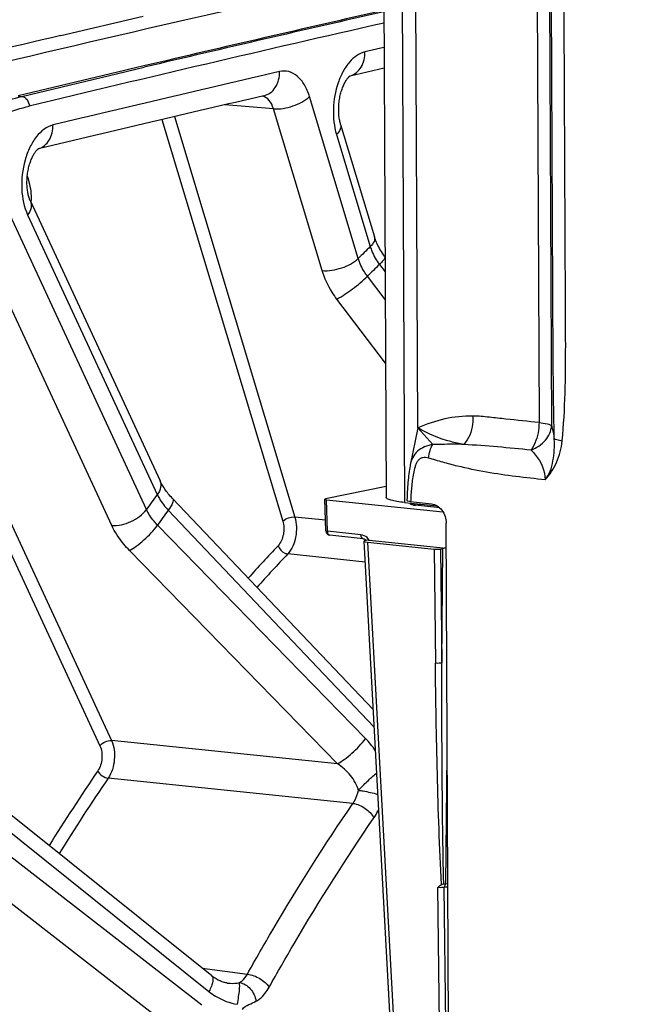
# Model space of a CAD drawing. Units: millimetres. Extents: x 0 to 594, y 0 to 420.
# Drawn here: x 114 to 121, y 78 to 89 of the extents above; entities that cross this region are included whole.
import ezdxf

# ---------------------------------------------------------------- set-up
doc = ezdxf.new("R2010")
doc.units = ezdxf.units.MM
doc.header["$LTSCALE"] = 32.67
doc.layers.get('0').update_dxf_attribs({"linetype": 'CONTINUOUS'})
doc.layers.add('SOLIDES', color=7, linetype='CONTINUOUS')
doc.styles.get("Standard").update_dxf_attribs({"font": 'txt', "width": 0.85})
doc.dimstyles.get("Standard").update_dxf_attribs({"dimtxt": 3.5, "dimasz": 3.5, "dimexe": 1.5, "dimexo": 1, "dimtad": 1, "dimdec": 4, "dimtxsty": 'STANDARD', "dimblk": '_FILLED', "dimblk1": '_FILLED', "dimblk2": '_FILLED', "dimcen": 0.09, "dimclrt": 5, "dimadec": 0, "dimazin": 0, "dimtol": 1, "dimtp": 0.0001, "dimtm": 0.0001, "dimtfac": 1, "dimtdec": 4, "dimtofl": 0, "dimtmove": 0, "dimatfit": 3, "dimldrblk": '_FILLED', "dimfxl": 1, "dimtolj": 1, "dimarcsym": 0})

# ---------------------------------------------------------------- blocks, each defined once
blk = doc.blocks.new('_FILLED')
at = {"color": 0, "linetype": 'BYBLOCK'}
blk.add_solid([(0, 0), (-1, 0.2143), (-1, -0.2143)], dxfattribs=at)

msp = doc.modelspace()

# ---------------------------------------------------------------- linework, layer by layer
at = {"color": 7, "linetype": 'CONTINUOUS'}
msp.add_line((114.136461, 88.763059), (115.043851, 88.975029), dxfattribs=at)
at = {"color": 3, "linetype": 'CONTINUOUS'}
msp.add_arc((184.205437, -209.284796), 306.028853, 102.55363909, 103.54854493, dxfattribs=at)
at = {"color": 7, "linetype": 'CONTINUOUS'}
msp.add_arc((184.492169, -210.356819), 307.28265, 103.2359025, 103.55365129, dxfattribs=at)
at = {"layer": 'SOLIDES', "color": 7, "linetype": 'CONTINUOUS'}
for p, q in [((117.672449, 92.969322), (117.715849, 83.679013)), ((118.066535, 84.441456), (118.034736, 91.248332)), ((114.83656, 88.377513), (113.665764, 88.097694)), ((114.882745, 88.388451), (114.83656, 88.377513)), ((114.959074, 88.406513), (114.882745, 88.388451)), ((115.048791, 88.427717), (114.959074, 88.406513)), ((117.693784, 88.402221), (117.319273, 88.317089)), ((117.316893, 88.316538), (117.318666, 88.317818)), ((117.319273, 88.317089), (117.316893, 88.316546)), ((117.318666, 88.317818), (117.319048, 88.318071)), ((117.216031, 87.784549), (117.588445, 86.54707)), ((113.88621, 87.513561), (113.887614, 87.514568)), ((113.888189, 87.51404), (113.88621, 87.513565)), ((113.887614, 87.514568), (113.888, 87.514827)), ((113.801458, 86.937899), (115.227999, 83.860136)), ((118.066535, 84.441456), (117.981552, 84.032379)), ((117.715296, 83.797467), (117.050832, 83.661357)), ((117.05265, 83.308326), (117.041137, 83.656921)), ((117.061558, 83.651123), (118.341658, 83.518687)), ((117.919875, 83.620722), (118.279716, 83.583494)), ((117.986434, 83.630577), (118.214914, 83.606939)), ((118.039767, 83.589999), (118.029156, 83.591245)), ((118.306607, 83.562393), (118.039766, 83.589999)), ((118.403832, 77.655584), (118.377032, 83.39244)), ((117.464312, 83.222291), (117.097478, 83.260242)), ((117.472116, 83.194118), (117.76017, 77.869359)), ((117.518646, 83.208603), (117.491511, 83.203044)), ((117.512901, 83.182593), (118.244448, 83.106909)), ((117.530202, 83.207184), (118.378307, 83.119442)), ((118.314325, 83.108805), (118.340701, 83.114208)), ((115.798467, 78.407826), (113.293632, 80.413519)), ((118.350674, 79.421272), (118.357719, 79.421972)), ((118.395592, 79.41941), (118.375262, 79.421514))]:
    msp.add_line(p, q, dxfattribs=at)
at = {"layer": 'SOLIDES', "color": 9, "linetype": 'CONTINUOUS'}
for p, q in [((117.8763, 92.948232), (117.919875, 83.620722)), ((119.360767, 92.794653), (119.399514, 84.500596)), ((119.499466, 92.780304), (119.5383, 84.467529)), ((117.692721, 88.629717), (117.483524, 88.582094)), ((114.839925, 88.363217), (114.88611, 88.374162)), ((114.88611, 88.374162), (114.962438, 88.392234)), ((114.962438, 88.392234), (115.052197, 88.413459)), ((113.707485, 88.092488), (114.839925, 88.363217)), ((113.665764, 88.097694), (113.707485, 88.092488)), ((117.409729, 86.307934), (116.873173, 88.090878)), ((116.475268, 87.957107), (115.941373, 87.999564)), ((117.011825, 86.174159), (116.475268, 87.957107)), ((115.249463, 87.837629), (116.579962, 83.416456)), ((115.385875, 87.869667), (116.712597, 83.461046)), ((117.170548, 87.673083), (117.542047, 86.438614)), ((115.078229, 83.543941), (113.380404, 87.207001)), ((114.69601, 83.368549), (112.998184, 87.031611)), ((113.771065, 86.786727), (115.197604, 83.708967)), ((112.168507, 86.450463), (114.694599, 81.000417)), ((112.070269, 86.32907), (114.567192, 80.941954)), ((117.643016, 86.242047), (117.704263, 86.159181)), ((117.70568, 85.856206), (117.511634, 86.112291)), ((117.708947, 85.156433), (117.174932, 85.861202)), ((118.23077, 84.260343), (118.066535, 84.441456)), ((117.073026, 83.303914), (117.061558, 83.651123)), ((118.035445, 83.590471), (118.094787, 83.602626)), ((115.318781, 83.535968), (117.582104, 81.151433)), ((118.307083, 83.561926), (118.037078, 83.58986)), ((117.048805, 83.424763), (116.712597, 83.461046)), ((117.489521, 81.023445), (115.200251, 83.372109)), ((117.439861, 83.265963), (117.073026, 83.303914)), ((117.512901, 83.182593), (117.800883, 77.859191)), ((117.180532, 80.744989), (114.891297, 83.093704)), ((117.484645, 82.962499), (116.633742, 83.054472)), ((118.244448, 83.106909), (118.258779, 81.851203)), ((118.314325, 83.108805), (118.328646, 81.853957)), ((118.328646, 81.853957), (118.340701, 83.114208)), ((117.180532, 80.744989), (114.694599, 81.000417)), ((118.375262, 79.421514), (118.388915, 80.848777)), ((117.351773, 80.307543), (114.657585, 80.584913)), ((113.264541, 80.241002), (115.766973, 78.237138)), ((115.687242, 78.086401), (113.162464, 80.048019)), ((115.408972, 77.789744), (112.884225, 79.751421)), ((118.30408, 77.881811), (118.286971, 79.380704)), ((118.373948, 77.884564), (118.356861, 79.381744)), ((115.690687, 78.494117), (116.189611, 78.427689))]:
    msp.add_line(p, q, dxfattribs=at)
at = {"layer": 'SOLIDES', "color": 7, "linetype": 'CONTINUOUS'}
for points in [[(117.21603, 87.784553), (117.213453, 87.793479), (117.210646, 87.804141), (117.207981, 87.815381), (117.205486, 87.827173), (117.203191, 87.839468), (117.201117, 87.852244), (117.199283, 87.865478), (117.197712, 87.879117), (117.19642, 87.893129), (117.195421, 87.907486), (117.19473, 87.922133), (117.194356, 87.937036), (117.194308, 87.95216), (117.194592, 87.967447), (117.195214, 87.982861), (117.196176, 87.998363), (117.197476, 88.013888), (117.199112, 88.029397), (117.201081, 88.044852), (117.203372, 88.060189), (117.205976, 88.075368), (117.208884, 88.090354), (117.212078, 88.105089), (117.215544, 88.119539), (117.219267, 88.13367), (117.223222, 88.147431), (117.22739, 88.16079), (117.23175, 88.173723), (117.236273, 88.186183), (117.240935, 88.198147), (117.245711, 88.209598), (117.250568, 88.220498), (117.255478, 88.230831), (117.260414, 88.240589), (117.265341, 88.249749), (117.270227, 88.258298), (117.275047, 88.266244), (117.279777, 88.273591), (117.284385, 88.28034), (117.288846, 88.286497), (117.293133, 88.292069), (117.297216, 88.297067), (117.301065, 88.301498), (117.304648, 88.305372), (117.307933, 88.308702), (117.310889, 88.311507), (117.313475, 88.313796), (117.315657, 88.315594), (117.316893, 88.316538)], [(113.801456, 86.937904), (113.798969, 86.943436), (113.795886, 86.950777), (113.792794, 86.958735), (113.789723, 86.967301), (113.786707, 86.976454), (113.783772, 86.986185), (113.780944, 86.996486), (113.778252, 87.007326), (113.775719, 87.018691), (113.773367, 87.030562), (113.77122, 87.042904), (113.769297, 87.055696), (113.767617, 87.068913), (113.766199, 87.082507), (113.765058, 87.096451), (113.764206, 87.110714), (113.763657, 87.125239), (113.763418, 87.139994), (113.763499, 87.154944), (113.763904, 87.170032), (113.764635, 87.185221), (113.765695, 87.200476), (113.767082, 87.215737), (113.768791, 87.23097), (113.770821, 87.246136), (113.77316, 87.261179), (113.7758, 87.276063), (113.778732, 87.290753), (113.781938, 87.305194), (113.785405, 87.319352), (113.789118, 87.333197), (113.793053, 87.346679), (113.797192, 87.35977), (113.801515, 87.372446), (113.805994, 87.38466), (113.810605, 87.396393), (113.815326, 87.407625), (113.820121, 87.418318), (113.824966, 87.428459), (113.829833, 87.438039), (113.834685, 87.447029), (113.83949, 87.455417), (113.844226, 87.463213), (113.848871, 87.470427), (113.853397, 87.477058), (113.857777, 87.483114), (113.861994, 87.488612), (113.86602, 87.493561), (113.869827, 87.497966), (113.873384, 87.501836), (113.876661, 87.505184), (113.879628, 87.508022), (113.88224, 87.510358), (113.884468, 87.512214), (113.88621, 87.513561)], [(117.702995, 86.327383), (117.699341, 86.332363), (117.687281, 86.349336), (117.675776, 86.366373), (117.66484, 86.383435), (117.654484, 86.400484), (117.644719, 86.417484), (117.635552, 86.434399), (117.62699, 86.451189), (117.619039, 86.467811), (117.611701, 86.484228), (117.604975, 86.500405), (117.598861, 86.516296), (117.593354, 86.531862), (117.588445, 86.54707)], [(117.981571, 84.03247), (117.980063, 84.025038), (117.976156, 84.00403), (117.972619, 83.98252), (117.96939, 83.960435), (117.966438, 83.937852), (117.963728, 83.914762), (117.96123, 83.891132), (117.958929, 83.86701), (117.956807, 83.842394), (117.95485, 83.817267), (117.953053, 83.791667), (117.951409, 83.765626), (117.949911, 83.739105), (117.948551, 83.712027), (117.94733, 83.684334), (117.945776, 83.642271)], [(117.572393, 81.340463), (115.365084, 83.665906), (115.352946, 83.679007), (115.341263, 83.692084), (115.330046, 83.705113), (115.319299, 83.71807), (115.309029, 83.730937), (115.299239, 83.74369), (115.289933, 83.756308), (115.281115, 83.768766), (115.272785, 83.781043), (115.264944, 83.793117), (115.257595, 83.80496), (115.250733, 83.816552), (115.244355, 83.827873), (115.238459, 83.838894), (115.23304, 83.849591), (115.228002, 83.86013)], [(118.018117, 83.592942), (118.015789, 83.593373), (118.013635, 83.593802), (118.011656, 83.594227), (118.009861, 83.594643), (118.008245, 83.595046), (118.006809, 83.595434), (118.00557, 83.595797), (118.004519, 83.596131), (118.003659, 83.59643), (118.003024, 83.596671), (118.0026, 83.596847), (118.002487, 83.596898)], [(118.029156, 83.591245), (118.02614, 83.59166), (118.023296, 83.592083), (118.020621, 83.592511), (118.018117, 83.592942)], [(115.966441, 78.329648), (115.961664, 78.330338), (115.952345, 78.331977), (115.942678, 78.334071), (115.932689, 78.336639), (115.922409, 78.339695), (115.911869, 78.343252), (115.901096, 78.347321), (115.890119, 78.35191), (115.878969, 78.357027), (115.867675, 78.362675), (115.856265, 78.368859), (115.844769, 78.375578), (115.833217, 78.382834), (115.82163, 78.390629), (115.810036, 78.398962), (115.798467, 78.407826)]]:
    msp.add_lwpolyline(points, dxfattribs=at)
for centre, radius, start, end in [((185.385132, -209.376594), 305.997725, 102.78099008, 103.28877247), ((185.411762, -210.340759), 306.321894, 103.02580018, 103.50272124), ((117.102582, 83.309981), 0.049959, 181.8964409, 264.0937245), ((117.560415, 83.501109), 0.295474, 261.8733642, 264.1310959), ((118.366324, 79.313166), 0.109146, 93.6861847, 94.5216426), ((118.353555, 79.20986), 0.212764, 84.1442544, 86.1335362)]:
    msp.add_arc(centre, radius, start, end, dxfattribs=at)
at = {"layer": 'SOLIDES', "color": 9, "linetype": 'CONTINUOUS'}
for centre, radius, start, end in [((185.425027, -209.374587), 305.990287, 102.78895225, 103.29612214), ((185.554441, -209.695413), 306.209729, 102.80435104, 103.55442158), ((185.654316, -210.369031), 306.625239, 103.02580171, 103.50460807), ((117.266236, 88.499605), 0.189739, 285.7052277, 287.5009368), ((116.33532, 87.991694), 0.105959, 76.424019, 79.0654407), ((113.834213, 87.695496), 0.189044, 286.1847535, 287.5086349), ((112.819566, 86.939996), 0.99125, 358.8357265, 359.8755483), ((112.828066, 86.939963), 0.982751, 359.8763877, 0.2674908), ((130.838221, 72.843497), 19.01619, 134.3630849, 134.923421), ((130.82442, 72.764076), 18.852192, 134.3626497, 134.9238609), ((135.377925, 68.985514), 24.980502, 143.8857112, 144.352869), ((135.324973, 68.939364), 24.765067, 143.8853485, 144.3532359), ((118.064737, 83.88685), 0.298218, 261.5087999, 261.8377073), ((118.071896, 83.938056), 0.349922, 261.8677314, 263.3464727), ((118.08068, 84.011903), 0.424289, 263.3237334, 264.1016141), ((117.099239, 83.27732), 0.017168, 259.8845537, 264.1135886), ((117.394868, 83.114898), 0.163805, 34.2908042, 37.1987243), ((129.376234, 70.974078), 17.698417, 136.5511168, 138.1233604), ((129.434383, 70.92889), 17.631964, 136.5513217, 138.1768178), ((116.835365, 80.387115), 0.912598, 33.4523934, 44.2085367), ((133.830792, 67.516273), 23.343636, 145.7180274, 148.1272278), ((133.868943, 67.488765), 23.250491, 145.7182237, 148.1605063)]:
    msp.add_arc(centre, radius, start, end, dxfattribs=at)
at = {"layer": 'SOLIDES', "color": 7, "linetype": 'CONTINUOUS'}
for centre, major_axis, ratio, start_param, end_param in [((117.091155, 83.657186), (0.050019, 0.000229), 0.147058047, 2.507739268, 4.078535594), ((117.572229, 83.194716), (0.100118, 0.000473), 0.146913847, 2.507855267, 4.077433618), ((118.274039, 83.112978), (0.050001, 0.000235), 0.147190347, -2.204782036, -0.63459479), ((118.381006, 83.110038), (0.050004, 0.000233), 0.147078095, 1.62394225, 2.507511503)]:
    msp.add_ellipse(centre, major_axis=major_axis, ratio=ratio, start_param=start_param, end_param=end_param, dxfattribs=at)
at = {"layer": 'SOLIDES', "color": 9, "linetype": 'CONTINUOUS'}
for points, knots in [([(119.5675, 84.319824), (119.559139, 84.673889), (119.553642, 85.380287), (119.549496, 86.438822), (119.544348, 87.495403), (119.537836, 88.904151), (119.529575, 90.665087), (119.523003, 92.073835), (119.519713, 92.778209)], [0, 0, 0, 0, 0.125611489, 0.250528943, 0.375440785, 0.500352628, 0.750176314, 1, 1, 1, 1]), ([(119.65372, 84.299271), (119.688507, 84.648552), (119.695101, 85.177269), (119.690336, 85.880963), (119.6874, 86.586955), (119.6831, 87.469341), (119.678211, 88.528253), (119.673249, 89.587153), (119.666658, 90.999023), (119.661709, 92.057925), (119.658411, 92.76386)], [0, 0, 0, 0, 0.124391711, 0.186932086, 0.249475781, 0.374563152, 0.499650521, 0.624737891, 0.749825261, 1, 1, 1, 1]), ([(117.483524, 88.582094), (117.417929, 88.567136), (117.324185, 88.495567), (117.23878, 88.367415), (117.164657, 88.196272), (117.123394, 87.958529), (117.143373, 87.763384), (117.170548, 87.673083)], [0, 0, 0, 0, 0.193981903, 0.313343656, 0.445278996, 0.728103724, 1, 1, 1, 1]), ([(117.323295, 88.318648), (117.371415, 88.333821), (117.46103, 88.41231), (117.484273, 88.524378), (117.483524, 88.582094)], [0, 0, 0, 0, 0.466418321, 1, 1, 1, 1]), ([(116.369935, 88.099065), (116.395261, 88.104924), (116.445241, 88.12834), (116.523377, 88.213871), (116.544965, 88.306045), (116.54411, 88.366331)], [0, 0, 0, 0, 0.228630083, 0.469728697, 1, 1, 1, 1]), ([(116.873173, 88.090878), (116.859487, 88.136352), (116.825526, 88.218826), (116.747984, 88.317679), (116.649257, 88.373625), (116.576925, 88.373922), (116.54411, 88.366331)], [0, 0, 0, 0, 0.302116491, 0.561432042, 0.78572394, 1, 1, 1, 1]), ([(110.435813, 83.369454), (110.545438, 83.952791), (110.853623, 85.053941), (111.487025, 86.296763), (112.116735, 87.09589), (112.614566, 87.56227), (113.14292, 87.904431), (113.520669, 88.047453), (113.707485, 88.092488)], [0, 0, 0, 0, 0.295644032, 0.56605066, 0.688287565, 0.800887689, 0.904281964, 1, 1, 1, 1]), ([(113.707485, 88.092488), (113.729547, 88.089736), (113.7731, 88.059237), (113.787974, 88.010863), (113.788419, 87.985685)], [0, 0, 0, 0, 0.468902491, 1, 1, 1, 1]), ([(116.475268, 87.957107), (116.465671, 87.990165), (116.440445, 88.048444), (116.386841, 88.088259), (116.360192, 88.094693)], [0, 0, 0, 0, 0.556676223, 1, 1, 1, 1]), ([(116.475268, 87.957108), (116.547715, 87.950517), (116.691498, 87.975989), (116.823534, 88.041854), (116.873173, 88.090878)], [0, 0, 0, 0, 0.510452012, 1, 1, 1, 1]), ([(110.571274, 83.341367), (110.679072, 83.914982), (110.982121, 84.99778), (111.604966, 86.219888), (112.224181, 87.005696), (112.713715, 87.464303), (113.233263, 87.800762), (113.604716, 87.9414), (113.788419, 87.985685)], [0, 0, 0, 0, 0.295644022, 0.56605066, 0.688287569, 0.800887697, 0.904281974, 1, 1, 1, 1]), ([(114.050096, 87.77837), (113.978206, 87.761105), (113.877362, 87.67685), (113.790167, 87.530782), (113.71888, 87.33846), (113.690184, 87.081509), (113.730035, 86.875248), (113.771065, 86.786727)], [0, 0, 0, 0, 0.197112527, 0.319984506, 0.455406461, 0.739880335, 1, 1, 1, 1]), ([(113.891086, 87.51521), (113.939066, 87.530346), (114.02843, 87.60882), (114.051096, 87.720777), (114.050096, 87.77837)], [0, 0, 0, 0, 0.466215416, 1, 1, 1, 1]), ([(117.216031, 87.784549), (117.221194, 87.767388), (117.214698, 87.722496), (117.187395, 87.689721), (117.170548, 87.673083)], [0, 0, 0, 0, 0.430803161, 1, 1, 1, 1]), ([(113.76712, 87.215788), (113.774316, 87.195314), (113.800406, 87.107176), (113.810478, 87.014667), (113.810806, 86.944551)], [0, 0, 0, 0, 0.236357246, 1, 1, 1, 1]), ([(113.801458, 86.937899), (113.811492, 86.916254), (113.814512, 86.85887), (113.788294, 86.810545), (113.771065, 86.786727)], [0, 0, 0, 0, 0.448003423, 1, 1, 1, 1]), ([(117.587532, 86.550072), (117.592694, 86.532911), (117.586196, 86.488021), (117.558894, 86.455248), (117.542048, 86.43861)], [0, 0, 0, 0, 0.430805171, 1, 1, 1, 1]), ([(117.542047, 86.438614), (117.547165, 86.421737), (117.572099, 86.352128), (117.609672, 86.287321), (117.643016, 86.242047)], [0, 0, 0, 0, 0.238771987, 1, 1, 1, 1]), ([(117.011825, 86.174159), (117.084272, 86.167568), (117.228056, 86.19304), (117.360091, 86.258905), (117.40973, 86.307929)], [0, 0, 0, 0, 0.510452013, 1, 1, 1, 1]), ([(117.511634, 86.112291), (117.500019, 86.127566), (117.457797, 86.188016), (117.425339, 86.255659), (117.409729, 86.307934)], [0, 0, 0, 0, 0.260213121, 1, 1, 1, 1]), ([(117.703605, 86.317304), (117.70027, 86.305823), (117.679541, 86.279453), (117.657668, 86.256241), (117.643015, 86.242049)], [0, 0, 0, 0, 0.369502403, 1, 1, 1, 1]), ([(117.174932, 85.861202), (117.156386, 85.885678), (117.088963, 85.982465), (117.036974, 86.090598), (117.011825, 86.174159)], [0, 0, 0, 0, 0.26030531, 1, 1, 1, 1]), ([(117.174932, 85.861202), (117.236008, 85.892886), (117.352089, 85.972787), (117.461254, 86.061563), (117.511633, 86.112293)], [0, 0, 0, 0, 0.490413287, 1, 1, 1, 1]), ([(118.67099, 84.573226), (118.567334, 84.574294), (118.358865, 84.552111), (118.161274, 84.48387), (118.066535, 84.441456)], [0, 0, 0, 0, 0.49966415, 1, 1, 1, 1]), ([(118.671005, 84.573227), (118.672923, 84.543644), (118.670131, 84.433218), (118.627842, 84.319505), (118.5716, 84.260986)], [0, 0, 0, 0, 0.26753617, 1, 1, 1, 1]), ([(119.399514, 84.500596), (119.278052, 84.513339), (119.095834, 84.532774), (118.853326, 84.559198), (118.731842, 84.572213), (118.67099, 84.573226)], [0, 0, 0, 0, 0.500392975, 0.75063835, 1, 1, 1, 1]), ([(119.399514, 84.500596), (119.399618, 84.472571), (119.392322, 84.367076), (119.357419, 84.260847), (119.311463, 84.197908)], [0, 0, 0, 0, 0.264490467, 1, 1, 1, 1]), ([(119.311463, 84.197908), (119.371506, 84.221245), (119.478517, 84.290694), (119.534024, 84.409958), (119.5383, 84.467529)], [0, 0, 0, 0, 0.527381512, 1, 1, 1, 1]), ([(119.399514, 84.500596), (119.430448, 84.497395), (119.4719, 84.492142), (119.517811, 84.479268), (119.533588, 84.472034), (119.5383, 84.467529)], [0, 0, 0, 0, 0.648769264, 0.8640018, 1, 1, 1, 1]), ([(119.5383, 84.467529), (119.540985, 84.456509), (119.552268, 84.407594), (119.561362, 84.358189), (119.5675, 84.319824)], [0, 0, 0, 0, 0.225972332, 1, 1, 1, 1]), ([(118.571602, 84.260985), (118.523251, 84.269073), (118.347629, 84.305522), (118.177838, 84.37357), (118.066535, 84.441456)], [0, 0, 0, 0, 0.273266912, 1, 1, 1, 1]), ([(118.230776, 84.260336), (118.170158, 84.249368), (118.078895, 84.216527), (118.003841, 84.118836), (117.987645, 84.061703), (117.981571, 84.03247)], [0, 0, 0, 0, 0.513137064, 0.751291374, 1, 1, 1, 1]), ([(118.182852, 84.109679), (118.185856, 84.137913), (118.196802, 84.190032), (118.217279, 84.239766), (118.230811, 84.260343)], [0, 0, 0, 0, 0.535515562, 1, 1, 1, 1]), ([(118.571602, 84.260985), (118.543441, 84.261458), (118.429829, 84.26292), (118.316219, 84.260133), (118.23077, 84.260343)], [0, 0, 0, 0, 0.247898956, 1, 1, 1, 1]), ([(119.311463, 84.197907), (119.189068, 84.210136), (118.942715, 84.234435), (118.695753, 84.251387), (118.571605, 84.260983)], [0, 0, 0, 0, 0.496943734, 1, 1, 1, 1]), ([(119.466379, 83.870853), (119.490364, 83.89822), (119.526699, 83.966865), (119.56639, 84.11823), (119.572162, 84.239607), (119.567499, 84.319827)], [0, 0, 0, 0, 0.232957452, 0.485586792, 1, 1, 1, 1]), ([(119.466386, 83.870862), (119.517154, 83.927592), (119.608485, 84.060417), (119.645601, 84.217752), (119.65372, 84.299271)], [0, 0, 0, 0, 0.48167502, 1, 1, 1, 1]), ([(119.5675, 84.319815), (119.5773, 84.318552), (119.605991, 84.311075), (119.634679, 84.304198), (119.65372, 84.299272)], [0, 0, 0, 0, 0.334390308, 1, 1, 1, 1]), ([(119.311463, 84.197907), (119.329534, 84.180858), (119.412031, 84.091533), (119.465947, 83.968047), (119.466378, 83.870863)], [0, 0, 0, 0, 0.203590017, 1, 1, 1, 1]), ([(118.182852, 84.109679), (118.162223, 84.115222), (118.128987, 84.120423), (118.087599, 84.104348), (118.063685, 84.079524), (118.046995, 84.048117), (118.030228, 84.001476), (118.016091, 83.939653), (118.004164, 83.863751), (117.992779, 83.760647), (117.988233, 83.682694), (117.986434, 83.630577)], [0, 0, 0, 0, 0.108812659, 0.16285856, 0.2197257, 0.280242296, 0.343034208, 0.471753907, 0.602518868, 0.734360592, 1, 1, 1, 1]), ([(119.466386, 83.870862), (119.358972, 83.881944), (119.143788, 83.905186), (118.82143, 83.952121), (118.554014, 84.006716), (118.341557, 84.06235), (118.236222, 84.095305), (118.182852, 84.109679)], [0, 0, 0, 0, 0.247683821, 0.496394111, 0.74693533, 0.873221864, 1, 1, 1, 1]), ([(115.228001, 83.86013), (115.238034, 83.838485), (115.241051, 83.781103), (115.214834, 83.732781), (115.197605, 83.708964)], [0, 0, 0, 0, 0.448004543, 1, 1, 1, 1]), ([(115.197604, 83.708967), (115.204561, 83.694055), (115.237607, 83.631598), (115.281594, 83.575293), (115.318781, 83.535968)], [0, 0, 0, 0, 0.233155976, 1, 1, 1, 1]), ([(115.367224, 83.663644), (115.377894, 83.652404), (115.362172, 83.595256), (115.337392, 83.56125), (115.31878, 83.535969)], [0, 0, 0, 0, 0.330508854, 1, 1, 1, 1]), ([(118.020703, 83.591901), (118.013395, 83.592992), (118.003594, 83.594636), (117.992582, 83.598494), (117.987906, 83.600804), (117.985418, 83.604384), (117.987807, 83.608016), (117.992436, 83.610361), (117.996388, 83.611829), (117.998776, 83.612559)], [0, 0, 0, 0, 0.413268745, 0.553726058, 0.64890419, 0.707578427, 0.765862324, 0.860326659, 1, 1, 1, 1]), ([(114.69601, 83.368549), (114.76763, 83.362239), (114.913661, 83.398209), (115.035948, 83.485484), (115.078231, 83.543937)], [0, 0, 0, 0, 0.499145999, 1, 1, 1, 1]), ([(115.200251, 83.372109), (115.187179, 83.38547), (115.139811, 83.437552), (115.09987, 83.496945), (115.078229, 83.543941)], [0, 0, 0, 0, 0.265403377, 1, 1, 1, 1]), ([(118.037078, 83.58986), (118.037522, 83.589951), (118.038418, 83.590067), (118.039322, 83.590045), (118.039766, 83.589999)], [0, 0, 0, 0, 0.503403197, 1, 1, 1, 1]), ([(116.579962, 83.416456), (116.594116, 83.369422), (116.595453, 83.271643), (116.558717, 83.178473), (116.527392, 83.145406)], [0, 0, 0, 0, 0.5188494, 1, 1, 1, 1]), ([(116.579962, 83.416456), (116.596508, 83.432798), (116.64052, 83.454753), (116.688448, 83.463243), (116.712597, 83.461046)], [0, 0, 0, 0, 0.489547985, 1, 1, 1, 1]), ([(116.712597, 83.461046), (116.733478, 83.390418), (116.735041, 83.243961), (116.680448, 83.104255), (116.633742, 83.054472)], [0, 0, 0, 0, 0.518980639, 1, 1, 1, 1]), ([(114.891297, 83.093704), (114.870416, 83.115127), (114.794758, 83.198548), (114.730812, 83.293469), (114.69601, 83.368549)], [0, 0, 0, 0, 0.265523566, 1, 1, 1, 1]), ([(114.891297, 83.093704), (114.91779, 83.106337), (114.973474, 83.142176), (115.081198, 83.230803), (115.157513, 83.311979), (115.20025, 83.37211)], [0, 0, 0, 0, 0.210316212, 0.471378294, 1, 1, 1, 1]), ([(117.052651, 83.308326), (117.052715, 83.30631), (117.062756, 83.305139), (117.06802, 83.304218), (117.073026, 83.303914)], [0, 0, 0, 0, 0.286807215, 1, 1, 1, 1]), ([(117.096223, 83.260419), (117.092873, 83.261017), (117.076939, 83.269674), (117.073091, 83.290095), (117.073026, 83.303914)], [0, 0, 0, 0, 0.197620361, 1, 1, 1, 1]), ([(117.464312, 83.222291), (117.460863, 83.222647), (117.443981, 83.230547), (117.439927, 83.251841), (117.439861, 83.265963)], [0, 0, 0, 0, 0.197154637, 1, 1, 1, 1]), ([(117.525346, 83.213931), (117.519834, 83.221192), (117.49731, 83.246419), (117.464479, 83.263416), (117.439861, 83.265963)], [0, 0, 0, 0, 0.269174792, 1, 1, 1, 1]), ([(116.527392, 83.145406), (116.538785, 83.110696), (116.576499, 83.070781), (116.622468, 83.055832), (116.633742, 83.054472)], [0, 0, 0, 0, 0.762873543, 1, 1, 1, 1]), ([(118.328646, 81.853957), (118.323933, 81.852717), (118.300794, 81.849114), (118.27713, 81.848915), (118.258779, 81.851203)], [0, 0, 0, 0, 0.208558437, 1, 1, 1, 1]), ([(118.326473, 79.415536), (118.314264, 79.618687), (118.297416, 80.025033), (118.273984, 80.836942), (118.263408, 81.445618), (118.258779, 81.851203)], [0, 0, 0, 0, 0.250558455, 0.500634758, 1, 1, 1, 1]), ([(118.350674, 79.421272), (118.340503, 79.826854), (118.332648, 80.637811), (118.329011, 81.448729), (118.328646, 81.853957)], [0, 0, 0, 0, 0.500296869, 1, 1, 1, 1]), ([(114.567192, 80.941954), (114.581286, 80.961439), (114.622048, 80.99053), (114.670725, 81.00252), (114.694599, 81.000417)], [0, 0, 0, 0, 0.500853999, 1, 1, 1, 1]), ([(114.694599, 81.000417), (114.724127, 80.935881), (114.738784, 80.787376), (114.697773, 80.644477), (114.657585, 80.584913)], [0, 0, 0, 0, 0.496911975, 1, 1, 1, 1]), ([(117.180532, 80.744988), (117.20703, 80.757624), (117.262724, 80.79347), (117.370461, 80.882113), (117.446785, 80.963302), (117.489521, 81.023445)], [0, 0, 0, 0, 0.210324249, 0.471397644, 1, 1, 1, 1]), ([(114.567192, 80.941954), (114.587101, 80.898999), (114.597181, 80.799878), (114.569517, 80.704552), (114.542516, 80.664952)], [0, 0, 0, 0, 0.496932994, 1, 1, 1, 1]), ([(117.411827, 80.451306), (117.39713, 80.511287), (117.328977, 80.62375), (117.23373, 80.708218), (117.180532, 80.744989)], [0, 0, 0, 0, 0.488475745, 1, 1, 1, 1]), ([(114.542516, 80.664952), (114.553164, 80.643629), (114.588497, 80.608452), (114.633697, 80.587734), (114.657585, 80.584913)], [0, 0, 0, 0, 0.497699991, 1, 1, 1, 1]), ([(117.41183, 80.451292), (117.443081, 80.484986), (117.508163, 80.549784), (117.575265, 80.612519), (117.610168, 80.642244)], [0, 0, 0, 0, 0.500599392, 1, 1, 1, 1]), ([(117.351773, 80.307543), (117.358758, 80.317531), (117.385985, 80.362087), (117.403341, 80.412278), (117.411827, 80.451306)], [0, 0, 0, 0, 0.233803541, 1, 1, 1, 1]), ([(117.411822, 80.451284), (117.428663, 80.449452), (117.499873, 80.439299), (117.570328, 80.423438), (117.62289, 80.407319)], [0, 0, 0, 0, 0.23554808, 1, 1, 1, 1]), ([(116.189611, 78.427689), (116.281097, 78.591547), (116.647228, 79.230994), (117.041466, 79.854448), (117.351773, 80.307543)], [0, 0, 0, 0, 0.254693891, 1, 1, 1, 1]), ([(117.351775, 80.307545), (117.399542, 80.301902), (117.489941, 80.260367), (117.560472, 80.189846), (117.581684, 80.147134)], [0, 0, 0, 0, 0.502142319, 1, 1, 1, 1]), ([(117.581684, 80.147134), (117.586405, 80.154028), (117.605277, 80.183135), (117.621332, 80.214034), (117.632065, 80.238071)], [0, 0, 0, 0, 0.240941337, 1, 1, 1, 1]), ([(116.429801, 78.283906), (116.520478, 78.446315), (116.88337, 79.080106), (117.274121, 79.698046), (117.581684, 80.147134)], [0, 0, 0, 0, 0.254693893, 1, 1, 1, 1]), ([(118.356861, 79.381744), (118.352096, 79.381045), (118.328837, 79.379115), (118.305413, 79.37919), (118.286971, 79.380707)], [0, 0, 0, 0, 0.206515554, 1, 1, 1, 1]), ([(118.395748, 79.385944), (118.392004, 79.385883), (118.37898, 79.385361), (118.365862, 79.384111), (118.356861, 79.381744)], [0, 0, 0, 0, 0.286907111, 1, 1, 1, 1]), ([(115.796097, 78.409712), (115.812788, 78.396345), (115.812363, 78.347586), (115.794231, 78.292587), (115.777267, 78.256252), (115.766973, 78.237138)], [0, 0, 0, 0, 0.352522173, 0.642109584, 1, 1, 1, 1]), ([(116.103038, 78.334277), (116.111481, 78.338772), (116.147247, 78.362722), (116.17369, 78.398507), (116.189611, 78.427689)], [0, 0, 0, 0, 0.223441147, 1, 1, 1, 1]), ([(116.18961, 78.427687), (116.237745, 78.422093), (116.328103, 78.385259), (116.404598, 78.323153), (116.429801, 78.283906)], [0, 0, 0, 0, 0.509546256, 1, 1, 1, 1]), ([(115.966442, 78.329648), (115.977982, 78.328109), (116.023421, 78.32368), (116.069936, 78.326312), (116.103038, 78.334277)], [0, 0, 0, 0, 0.254821625, 1, 1, 1, 1]), ([(116.079253, 78.095189), (116.083957, 78.123296), (116.098157, 78.201966), (116.108082, 78.282829), (116.103054, 78.33428)], [0, 0, 0, 0, 0.355361229, 1, 1, 1, 1]), ([(116.103052, 78.334284), (116.148323, 78.328353), (116.236408, 78.270905), (116.277674, 78.178302), (116.283833, 78.128462)], [0, 0, 0, 0, 0.476210821, 1, 1, 1, 1]), ([(116.283833, 78.128462), (116.297975, 78.13595), (116.357969, 78.175834), (116.40267, 78.235314), (116.429801, 78.283906)], [0, 0, 0, 0, 0.223323492, 1, 1, 1, 1]), ([(115.766973, 78.237138), (115.790374, 78.218399), (115.884052, 78.151686), (115.995014, 78.107192), (116.079253, 78.095189)], [0, 0, 0, 0, 0.260533732, 1, 1, 1, 1]), ([(116.134695, 78.037146), (116.149092, 78.063959), (116.206222, 78.09369), (116.258913, 78.115267), (116.283833, 78.128462)], [0, 0, 0, 0, 0.519069563, 1, 1, 1, 1])]:
    msp.add_open_spline(points, degree=3, knots=knots, dxfattribs=at)
at = {"layer": 'SOLIDES', "color": 7, "linetype": 'CONTINUOUS'}
for points, knots in [([(117.919875, 83.620722), (117.891301, 83.623678), (117.841182, 83.629687), (117.776278, 83.64371), (117.736423, 83.655503), (117.715883, 83.671732), (117.715849, 83.679015)], [0, 0, 0, 0, 0.396321933, 0.700359314, 0.899521982, 1, 1, 1, 1]), ([(117.986434, 83.630577), (117.976337, 83.631622), (117.96542, 83.633529), (117.945632, 83.6381), (117.945776, 83.642271)], [0, 0, 0, 0, 0.708614877, 1, 1, 1, 1]), ([(118.214914, 83.606939), (118.259294, 83.602348), (118.348056, 83.541338), (118.376794, 83.443264), (118.377032, 83.39244)], [0, 0, 0, 0, 0.467479701, 1, 1, 1, 1])]:
    msp.add_open_spline(points, degree=3, knots=knots, dxfattribs=at)
at = {"layer": 'SOLIDES', "color": 9, "linetype": 'CONTINUOUS'}
for points in [[(118.021411, 83.610229), (118.026649, 83.605487), (118.029893, 83.598116), (118.030494, 83.591076)], [(118.366386, 79.412029), (118.36006, 79.403546), (118.357056, 79.392325), (118.356861, 79.381744)], [(118.37701, 79.421749), (118.37289, 79.419288), (118.369256, 79.415877), (118.366386, 79.412029)]]:
    msp.add_open_spline(points, degree=3, dxfattribs=at)
at = {"layer": 'SOLIDES', "color": 7, "linetype": 'CONTINUOUS'}
for points in [[(117.464312, 83.222291), (117.472484, 83.221445), (117.480538, 83.218522), (117.487683, 83.214469)], [(117.487683, 83.214469), (117.492318, 83.21184), (117.496681, 83.208693), (117.500715, 83.205211)], [(118.286971, 79.380704), (118.298465, 79.393973), (118.310737, 79.407755), (118.326473, 79.415536)], [(118.326473, 79.415536), (118.333904, 79.419211), (118.342434, 79.420352), (118.350674, 79.421272)], [(118.359307, 79.422086), (118.362166, 79.42227), (118.365043, 79.422335), (118.367902, 79.42214)]]:
    msp.add_open_spline(points, degree=3, dxfattribs=at)

# ---------------------------------------------------------------- leaders
at = {"color": 2, "linetype": 'CONTINUOUS', "annotation_type": 0, "has_hookline": 1, "hookline_direction": 1, "text_width": 36.717472}
msp.add_leader([(132.286824, 88.455032), (107.331765, 113.056553), (101.331765, 113.056553)], dimstyle='STANDARD', override={"dimtad": 1}, dxfattribs=at)

doc.saveas('drawing.dxf')
